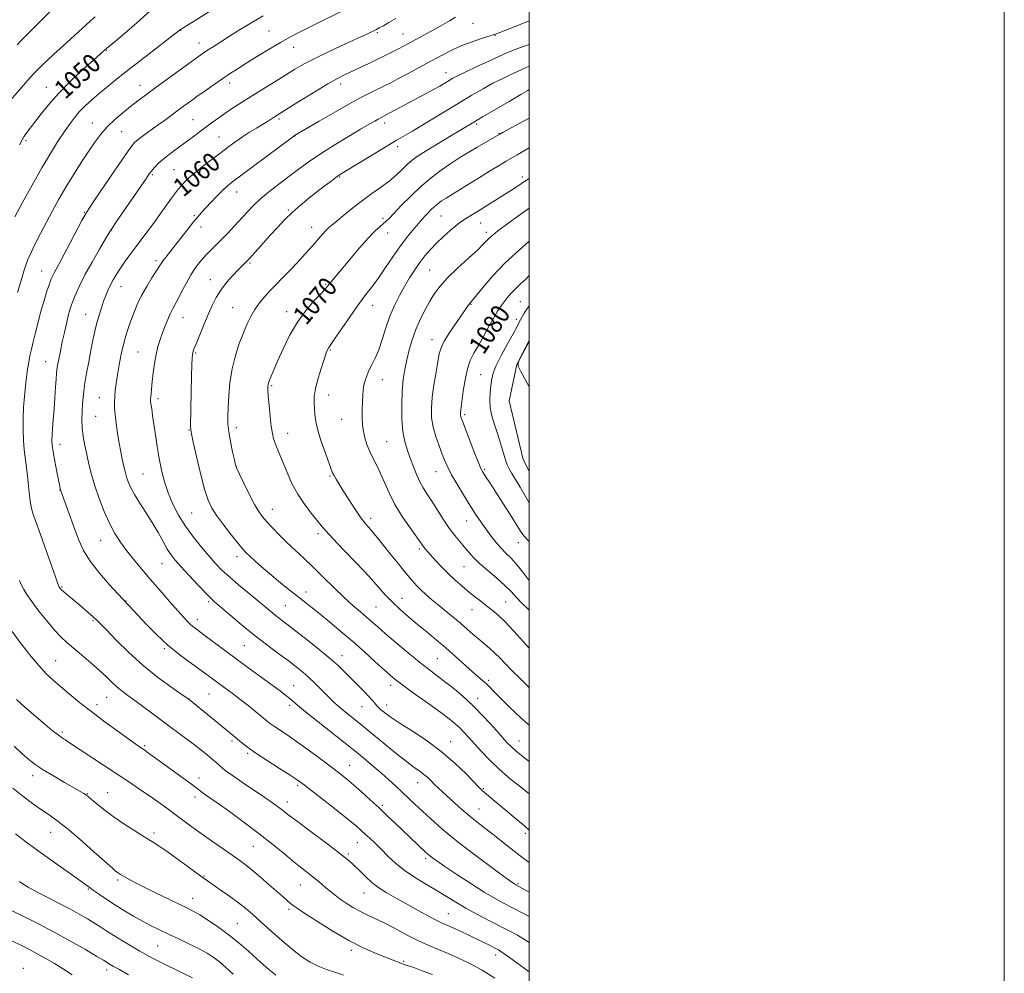
# Model space of a CAD drawing. Extents: x 2182300 to 2185200, y 312300 to 315200.
# Drawn here: x 2184785 to 2185200, y 312544 to 312946 of the extents above; entities that cross this region are included whole.
import ezdxf
from ezdxf.enums import TextEntityAlignment as Align

# ---------------------------------------------------------------- set-up
doc = ezdxf.new("R2010")
doc.units = 0
doc.header["$MEASUREMENT"] = 0
for name, color, linetype, lineweight in [('32000', 7, 'Continuous', 0), ('DTM HARD BREAKLINE', 7, 'Continuous', 0), ('DTM SPOT ELEVATION', 2, 'Continuous', 13), ('INDEX CONTOUR', 41, 'Continuous', 13), ('INDEX CONTOUR LABEL', 244, 'Continuous', 0), ('INTERMEDIATE CONTOUR', 44, 'Continuous', 0)]:
    doc.layers.add(name, color=color, linetype=linetype, lineweight=lineweight)
doc.styles.add('Style-ITALICS', font='ITALICS.shx')

msp = doc.modelspace()

# ---------------------------------------------------------------- linework, layer by layer
at = {"layer": '32000', "flags": 128}
for points in [[(2182300, 312300), (2185200, 312300), (2185200, 315200), (2182300, 315200), (2182300, 312300)], [(2182500, 312500), (2185000, 312500), (2185000, 315000), (2182500, 315000), (2182500, 312500)]]:
    msp.add_lwpolyline(points, dxfattribs=at)
at = {"layer": 'DTM HARD BREAKLINE'}
msp.add_polyline3d([(2185000, 312755.951, 1083.384), (2184997.46, 312760.89, 1083.4), (2184991.45, 312785.61, 1083.53), (2184994.8, 312800.97, 1084), (2185000, 312810.562, 1084.078)], dxfattribs=at)
at = {"layer": 'DTM SPOT ELEVATION'}
for p in [(2184976.34, 312944.59, 1061), (2184853.27, 312941.71, 1052.05), (2184890.37, 312941.42, 1055.05), (2184935.94, 312940.63, 1058.21), (2184946.8, 312940.16, 1059.15), (2184985.53, 312939.54, 1062.06), (2184860.87, 312936.29, 1053.33), (2184900.72, 312934.49, 1056.7), (2184821.99, 312933.3, 1050.1), (2184964.92, 312923.89, 1063.31), (2184836.05, 312918.51, 1053.3), (2184873.87, 312919.45, 1056.5), (2184920.59, 312919.06, 1060.49), (2184796.65, 312917.72, 1049.21), (2184816.03, 312902.69, 1053.24), (2184858.39, 312904.03, 1057.04), (2184894.66, 312904.32, 1060.29), (2184939.12, 312902.68, 1064.48), (2184977.82, 312902.25, 1068.25), (2184828.31, 312899.06, 1054.94), (2184901.27, 312897.14, 1062.04), (2184987.3, 312898.16, 1069.96), (2184788.14, 312895.35, 1050.25), (2184869.36, 312896.79, 1059.11), (2184944.51, 312892.74, 1066.44), (2184967.42, 312885.88, 1070.05), (2184841.24, 312880.89, 1058.19), (2184850.38, 312882.96, 1059.03), (2184920.19, 312879.91, 1066.14), (2184997.04, 312879.92, 1073.62), (2184876.8, 312873.52, 1062.72), (2184812.58, 312864.99, 1055.89), (2184898.58, 312866.02, 1065.81), (2184859, 312863.66, 1061.81), (2184938.33, 312862.52, 1069.63), (2184962.77, 312863.5, 1072.93), (2184979.45, 312860.46, 1074.81), (2184823.99, 312857.38, 1058.05), (2184861.81, 312858.89, 1062.55), (2184908.33, 312858.65, 1067.31), (2184940.34, 312856.34, 1070.67), (2184981.85, 312856.59, 1075.56), (2184842.84, 312844.72, 1061.64), (2184882.46, 312843.66, 1066.21), (2184794.67, 312840.28, 1055.17), (2184958.03, 312840.7, 1075.02), (2184865.72, 312836.64, 1065.33), (2184828.14, 312833.69, 1060.77), (2184914.32, 312834.67, 1069.86), (2184996.17, 312827.43, 1080.98), (2184875.16, 312824.91, 1067.1), (2184897.83, 312823.16, 1069.45), (2184934.04, 312825.86, 1072.71), (2184975.48, 312826.26, 1078.1), (2184813.23, 312822.03, 1059.2), (2184854.18, 312820.69, 1064.8), (2184994.59, 312819.92, 1081.55), (2184958.98, 312811.42, 1077.36), (2184835.23, 312806.18, 1063.05), (2184916.28, 312807.04, 1072.14), (2184796.36, 312802.09, 1057.17), (2184859.58, 312805.82, 1066.18), (2184938.12, 312794.54, 1074.72), (2184979.5, 312796.66, 1081.09), (2184891.54, 312792.07, 1070.2), (2184818.94, 312786.97, 1061.16), (2184843.7, 312786.46, 1064.42), (2184915.58, 312788.07, 1072.69), (2184817.39, 312779.12, 1060.98), (2184920.97, 312777.88, 1073.24), (2184972.85, 312779.76, 1080.3), (2184856.69, 312773.34, 1065.92), (2184876.6, 312774.3, 1068.48), (2184898.27, 312771.96, 1070.7), (2184802.46, 312767.24, 1058.59), (2184939.92, 312768.37, 1074.97), (2184876.66, 312757.91, 1068.03), (2184981.19, 312756.83, 1080.23), (2184837.38, 312754.75, 1063.02), (2184916.03, 312753.93, 1071.83), (2184960.65, 312755.8, 1077.19), (2184802.33, 312748.01, 1057.96), (2184891.75, 312739.98, 1068.71), (2184857.81, 312738.43, 1065.03), (2184933.2, 312736.07, 1072.45), (2184973.56, 312734.97, 1077.24), (2184911.03, 312729.66, 1069.6), (2184819.5, 312726.89, 1059.22), (2184953.76, 312723.21, 1073.72), (2184995.39, 312725.93, 1079.31), (2184876.91, 312719.95, 1065.49), (2184845.33, 312717.08, 1061.15), (2184972.44, 312715.72, 1075.08), (2184803.17, 312707.26, 1056.15), (2184905.95, 312705.06, 1066.62), (2184946.38, 312702.45, 1070.77), (2184830.21, 312701.29, 1058.06), (2184865.06, 312701.04, 1061.75), (2184897.25, 312699.39, 1064.97), (2184935.47, 312698.84, 1069.01), (2184990.02, 312700.91, 1074.93), (2184975.83, 312697.58, 1073.23), (2184816.28, 312692.95, 1055.79), (2184860.25, 312693.42, 1060.54), (2184879.99, 312682.52, 1061.04), (2184846.28, 312681.19, 1057.78), (2184921.16, 312678.31, 1064.65), (2184800.51, 312676.18, 1052.86), (2184961.29, 312677.01, 1068.99), (2184900.79, 312665.61, 1060.82), (2184941.61, 312665.76, 1065.5), (2184982.94, 312667.9, 1070.34), (2184865.15, 312662.17, 1057.05), (2184818, 312657.68, 1052.5), (2184822.03, 312660.67, 1053.12), (2184856.68, 312659.98, 1056.01), (2184899.07, 312657.35, 1059.61), (2184929.54, 312656.8, 1063.19), (2184939.88, 312657.56, 1064.6), (2184978.31, 312660.28, 1068.55), (2184803.42, 312646.07, 1050.28), (2184838.06, 312640.42, 1052.22), (2184874.78, 312642.32, 1055.69), (2184966.93, 312642.09, 1064.72), (2184995.63, 312642.35, 1068.79), (2184881.4, 312637.15, 1055.75), (2184924.34, 312632.14, 1058.81), (2184790.83, 312627.7, 1047.47), (2184860.93, 312626.78, 1052.54), (2184902.44, 312623.6, 1055.7), (2184953.04, 312624.73, 1061.28), (2184813.88, 312620.16, 1048.08), (2184822.46, 312620.56, 1048.81), (2184980.62, 312622.24, 1064.15), (2184859.29, 312618.75, 1051.51), (2184898.1, 312616.63, 1054.57), (2184938.14, 312615.18, 1058.28), (2184978.79, 312613.68, 1062.85), (2184798.41, 312603.84, 1045.2), (2184842.04, 312603.52, 1048.38), (2184998.36, 312603.42, 1063.65), (2184927.58, 312599.48, 1055.17), (2184883.83, 312598.01, 1051.11), (2184923.73, 312594.74, 1054.25), (2184956.41, 312592.86, 1057.68), (2184826.65, 312583.79, 1045.72), (2184863.07, 312585.47, 1048.13), (2184995.26, 312582.24, 1060.2), (2184814.31, 312579.94, 1043.87), (2184903.79, 312581.74, 1051.2), (2184930.46, 312578.25, 1053.18), (2184858.21, 312576.05, 1046.69), (2184898.87, 312571.37, 1049.68), (2184965.86, 312569.56, 1054.87), (2184877.09, 312565.39, 1046.96), (2184843.54, 312556.03, 1043.04), (2184925.1, 312554.21, 1049.64), (2184947.15, 312549.52, 1050.19), (2184985.89, 312552.18, 1053.47), (2184786.91, 312546.59, 1036.55), (2184822.1, 312545.89, 1039.52)]:
    msp.add_point(p, dxfattribs=at)
at = {"layer": 'INDEX CONTOUR', "flags": 128}
for points, elevation in [([(2184843.006, 312952.32), (2184834.779, 312944.778), (2184830.587, 312941.14), (2184826.677, 312937.897), (2184823.507, 312935.309), (2184821.289, 312933.457), (2184819.27, 312931.683), (2184816.456, 312929.15), (2184812.167, 312925.264), (2184806.997, 312920.412), (2184801.854, 312915.229), (2184797.487, 312910.287), (2184793.999, 312905.913), (2184788.077, 312898.065), (2184787.158, 312896.781), (2184786.404, 312895.536), (2184785.285, 312893.381)], 1050), ([(2184968.943, 312947.221), (2184966.375, 312945.746), (2184963.438, 312944.04), (2184960.287, 312942.229), (2184957.088, 312940.436), (2184954.033, 312938.757), (2184949.081, 312936.074), (2184947.06, 312934.9981), (2184944.942, 312933.894), (2184942.452, 312932.624), (2184939.525, 312931.163), (2184936.143, 312929.51), (2184932.363, 312927.699), (2184928.533, 312925.889), (2184922.178, 312922.9141), (2184919.181, 312921.381), (2184915.187, 312919.112), (2184909.686, 312915.794), (2184903.695, 312912.094), (2184892.645, 312905.19), (2184889.734, 312903.335), (2184887.648, 312902.042), (2184885.087, 312900.483), (2184882.229, 312898.725), (2184879.308, 312896.851), (2184876.472, 312894.906), (2184873.5261, 312892.766), (2184870.192, 312890.265), (2184866.336, 312887.334), (2184862.401, 312884.286), (2184858.98, 312881.532), (2184856.507, 312879.375), (2184854.7949, 312877.697), (2184853.499, 312876.276), (2184852.302, 312874.876), (2184850.981, 312873.214), (2184849.336, 312870.994), (2184847.23, 312868.025), (2184844.778, 312864.543), (2184842.156, 312860.888), (2184839.514, 312857.334), (2184834.338, 312850.508), (2184831.864, 312847.162), (2184829.5801, 312843.978), (2184827.605, 312841.114), (2184826.0169, 312838.671), (2184824.739, 312836.515), (2184823.657, 312834.459), (2184822.6679, 312832.331), (2184821.72, 312830.046), (2184820.775, 312827.536), (2184819.808, 312824.753), (2184818.847, 312821.711), (2184817.932, 312818.44), (2184817.087, 312814.943), (2184816.266, 312811.117), (2184815.403, 312806.83), (2184814.469, 312802.067), (2184813.569, 312797.279), (2184812.84, 312793.035), (2184812.38, 312789.721), (2184812.114, 312786.983), (2184811.928, 312784.288), (2184811.746, 312781.214), (2184811.653, 312777.804), (2184811.771, 312774.215), (2184812.1901, 312770.568), (2184812.853, 312766.848), (2184813.671, 312763.006), (2184814.589, 312758.974), (2184815.691, 312754.621), (2184817.098, 312749.797), (2184818.886, 312744.464), (2184820.9601, 312739.03), (2184823.18, 312734.0149), (2184825.448, 312729.7851), (2184827.831, 312726.105), (2184830.438, 312722.586), (2184833.368, 312718.891), (2184836.676, 312714.883), (2184840.41, 312710.479), (2184844.5179, 312705.706), (2184848.5629, 312701.054), (2184852.009, 312697.1281), (2184854.473, 312694.366), (2184856.169, 312692.552), (2184857.4639, 312691.305), (2184858.737, 312690.24), (2184860.416, 312688.968), (2184862.945, 312687.097), (2184876.56, 312676.944), (2184882.093, 312672.856), (2184895.175, 312663.257), (2184897.4829, 312661.54), (2184899.126, 312660.259), (2184902.466, 312657.43), (2184905.8219, 312654.669), (2184911.061, 312650.468), (2184925.335, 312639.1409), (2184927.244, 312637.6), (2184931.502, 312634.077), (2184934.573, 312631.5), (2184937.814, 312628.717), (2184940.895, 312625.979), (2184943.784, 312623.331), (2184946.523, 312620.765), (2184951.944, 312615.627), (2184955.015, 312612.742), (2184958.623, 312609.423), (2184963.077, 312605.519), (2184968.704, 312600.882), (2184975.548, 312595.548), (2184982.513, 312590.286), (2184988.219, 312586.05), (2184991.673, 312583.52), (2184993.42, 312582.294), (2184994.392, 312581.697), (2184997.168, 312580.189), (2185000, 312578.635)], 1060), ([(2185000, 312904.71), (2184995.942, 312902.566), (2184988.675, 312898.651), (2184987.26, 312897.866), (2184978.061, 312892.457), (2184974.55, 312890.3721), (2184970.815, 312888.083), (2184966.9, 312885.551), (2184962.845, 312882.728), (2184958.667, 312879.54), (2184954.38, 312875.901), (2184950.068, 312871.846), (2184946.115, 312867.871), (2184942.975, 312864.59), (2184940.941, 312862.434), (2184939.639, 312861.104), (2184938.535, 312860.1189), (2184937.136, 312858.996), (2184935.138, 312857.2331), (2184932.282, 312854.323), (2184928.486, 312850.026), (2184924.375, 312845.154), (2184915.7349, 312834.723), (2184915.064, 312833.887), (2184914.148, 312832.828), (2184912.442, 312830.999), (2184909.596, 312827.979), (2184906.028, 312823.845), (2184902.344, 312818.798), (2184899.062, 312813.129), (2184896.319, 312807.481), (2184894.159, 312802.583), (2184890.85, 312794.978), (2184890.417, 312793.936), (2184890.16, 312793.197), (2184890.014, 312792.535), (2184889.931, 312791.682), (2184889.942, 312790.194), (2184890.1, 312787.578), (2184890.433, 312783.5961), (2184890.88, 312779.013), (2184891.359, 312774.8449), (2184891.817, 312771.841), (2184892.321, 312769.675), (2184892.9721, 312767.752), (2184893.852, 312765.554), (2184894.987, 312762.848), (2184896.383, 312759.478), (2184898.0611, 312755.378), (2184900.08, 312750.849), (2184902.51, 312746.286), (2184905.333, 312742.047), (2184908.183, 312738.354), (2184910.606, 312735.393), (2184912.388, 312733.163), (2184914.266, 312730.895), (2184917.218, 312727.634), (2184921.859, 312722.767), (2184927.3531, 312717.0559), (2184932.503, 312711.608), (2184936.422, 312707.264), (2184939.477, 312703.805), (2184942.346, 312700.747), (2184945.571, 312697.691), (2184949.151, 312694.5769), (2184952.947, 312691.427), (2184956.844, 312688.248), (2184960.823, 312684.98), (2184964.889, 312681.547), (2184968.988, 312677.946), (2184976.127, 312671.523), (2184980.441, 312667.729), (2184981.909, 312666.383), (2184983.309, 312664.979), (2184985.075, 312663.137), (2184987.673, 312660.469), (2184991.478, 312656.701), (2184996.486, 312652.038), (2185000, 312649.029)], 1070), ([(2185000, 312838.382), (2184998.623, 312837.012), (2184996.115, 312834.687), (2184994.023, 312832.718), (2184992.236, 312830.826), (2184990.695, 312828.992), (2184989.351, 312827.266), (2184988.123, 312825.612), (2184986.815, 312823.652), (2184985.197, 312820.926), (2184983.13, 312817.171), (2184980.831, 312812.925), (2184978.608, 312808.924), (2184976.709, 312805.657), (2184975.157, 312802.619), (2184973.914, 312799.056), (2184972.945, 312794.507), (2184972.219, 312789.682), (2184971.367, 312782.953), (2184971.06, 312780.721), (2184971.014, 312780.124), (2184971.028, 312779.592), (2184971.107, 312779.08), (2184971.3, 312778.433), (2184971.812, 312777.0641), (2184976.681, 312764.476), (2184978.47, 312759.934), (2184979.632, 312757.133), (2184980.394, 312755.582), (2184981.131, 312754.408), (2184982.184, 312752.84), (2184983.741, 312750.497), (2184985.9561, 312747.097), (2184988.849, 312742.574), (2184991.916, 312737.722), (2184996.263, 312730.752), (2184997.723, 312728.734), (2184999.715, 312726.585), (2185000, 312726.313)], 1080), ([(2184784.024, 312659.788), (2184787.362, 312656.834), (2184791.394, 312653.334), (2184795.219, 312650.051), (2184798.132, 312647.586), (2184800.208, 312645.882), (2184801.7149, 312644.718), (2184802.892, 312643.892), (2184803.858, 312643.274), (2184804.703, 312642.757), (2184805.617, 312642.172), (2184826.504, 312628.377), (2184831.63, 312624.956), (2184836.065, 312621.957), (2184840.053, 312619.207), (2184843.802, 312616.562), (2184847.392, 312613.9769), (2184850.869, 312611.43), (2184857.89, 312606.241), (2184861.83, 312603.378), (2184866.214, 312600.259), (2184870.636, 312597.155), (2184877.667, 312592.259), (2184880.367, 312590.286), (2184883.285, 312587.968), (2184886.836, 312584.961), (2184890.61, 312581.671), (2184896.508, 312576.489), (2184899.481, 312573.924), (2184900.533, 312573.06), (2184902.213, 312571.85), (2184905.431, 312569.701), (2184910.747, 312566.264), (2184917.3251, 312562.17), (2184923.979, 312558.293), (2184929.734, 312555.321), (2184934.468, 312553.19), (2184938.27, 312551.651), (2184945.9, 312548.679), (2184946.505, 312548.463), (2184947.708, 312548.095), (2184949, 312547.675), (2184951.337, 312546.866), (2184954.947, 312545.569), (2184959.195, 312544.001)], 1050), ([(2184778.354, 312572.656), (2184786.829, 312568.546), (2184793.066, 312565.443), (2184799.947, 312561.856), (2184806.874, 312558.0269), (2184813.108, 312554.435), (2184817.873, 312551.62), (2184820.655, 312549.9531), (2184823.464, 312548.224), (2184824.8739, 312547.413), (2184827.385, 312546.015), (2184831.249, 312543.9)], 1040)]:
    msp.add_lwpolyline(points, dxfattribs=dict(at, elevation=elevation))
at = {"layer": 'INTERMEDIATE CONTOUR', "flags": 128}
for points, elevation in [([(2184875.058, 312955.789), (2184853.425, 312942.237), (2184853.109, 312942.022), (2184852.568, 312941.582), (2184838.083, 312930.431), (2184832.034, 312925.724), (2184826.878, 312921.643), (2184822.611, 312918.182), (2184818.99, 312915.158), (2184815.808, 312912.401), (2184812.996, 312909.806), (2184810.519, 312907.28), (2184808.314, 312904.711), (2184806.193, 312901.902), (2184803.941, 312898.638), (2184801.359, 312894.694), (2184798.326, 312889.812), (2184794.74, 312883.727), (2184790.636, 312876.453), (2184786.601, 312869.124), (2184783.357, 312863.156)], 1052), ([(2184799.869, 312951.1969), (2184794.167, 312945.498), (2184789.4781, 312940.778), (2184786.394, 312937.7), (2184784.31, 312935.573)], 1046), ([(2184817.15, 312947.362), (2184815.064, 312945.484), (2184805.34, 312936.62), (2184799.695, 312931.438), (2184794.667, 312926.729), (2184791.228, 312923.335), (2184788.822, 312920.729), (2184778.102, 312908.2)], 1048), ([(2184887.961, 312947.729), (2184882.423, 312944.535), (2184877.551, 312941.562), (2184873.336, 312938.904), (2184866.842, 312934.769), (2184864.5421, 312933.279), (2184862.722, 312932.061), (2184860.682, 312930.628), (2184857.59, 312928.398), (2184847.4841, 312921.0589), (2184842.349, 312917.312), (2184838.341, 312914.362), (2184835.1349, 312911.953), (2184832.123, 312909.617), (2184828.849, 312906.986), (2184825.473, 312904.09), (2184822.311, 312901.059), (2184819.569, 312897.955), (2184817.024, 312894.569), (2184814.3451, 312890.624), (2184811.302, 312885.95), (2184808.056, 312880.8071), (2184804.868, 312875.564), (2184801.941, 312870.511), (2184799.245, 312865.637), (2184796.689, 312860.854), (2184794.232, 312856.143), (2184792.009, 312851.76), (2184790.201, 312848.031), (2184788.919, 312845.141), (2184787.992, 312842.715), (2184787.177, 312840.237), (2184786.287, 312837.339), (2184784.466, 312831.31)], 1054), ([(2184922.965, 312950.7149), (2184907.781, 312943.17), (2184903.531, 312941.037), (2184899.516, 312938.938), (2184895.266, 312936.568), (2184890.48, 312933.7399), (2184885.556, 312930.733), (2184881.065, 312927.94), (2184877.395, 312925.631), (2184874.209, 312923.577), (2184870.987, 312921.421), (2184867.364, 312918.917), (2184863.587, 312916.257), (2184860.056, 312913.743), (2184857.06, 312911.59), (2184854.428, 312909.681), (2184846.339, 312903.713), (2184843.363, 312901.536), (2184837.573, 312897.357), (2184835.357, 312895.709), (2184833.817, 312894.388), (2184832.234, 312892.483), (2184829.682, 312888.862), (2184825.6019, 312882.902), (2184816.9151, 312870.123), (2184814.509, 312866.551), (2184813.077, 312864.246), (2184811.619, 312861.561), (2184806.733, 312852.226), (2184804.212, 312847.456), (2184802.295, 312843.925), (2184800.0229, 312839.824), (2184799.348, 312838.468), (2184798.732, 312836.972), (2184797.971, 312834.848), (2184796.922, 312831.74), (2184795.675, 312827.825), (2184794.381, 312823.408), (2184793.169, 312818.806), (2184792.085, 312814.371), (2184791.155, 312810.463), (2184790.392, 312807.311), (2184789.764, 312804.618), (2184789.225, 312801.957), (2184788.737, 312798.968), (2184788.28, 312795.563), (2184787.8399, 312791.723), (2184787.417, 312787.456), (2184787.069, 312782.885), (2184786.868, 312778.162), (2184786.869, 312773.454), (2184787.045, 312768.996), (2184787.351, 312765.036), (2184787.744, 312761.6981), (2184788.176, 312758.596), (2184788.602, 312755.216), (2184788.992, 312751.232), (2184789.382, 312747.064), (2184789.825, 312743.316), (2184790.401, 312740.318), (2184791.301, 312737.296), (2184792.743, 312733.2), (2184800.483, 312711.516), (2184801.92, 312707.465), (2184802.054, 312707.185), (2184802.1459, 312707.032), (2184802.289, 312706.825), (2184802.529, 312706.523), (2184802.994, 312706.038), (2184803.834, 312705.27), (2184805.1629, 312704.139), (2184809.191, 312700.792), (2184811.733, 312698.657), (2184814.2621, 312696.503), (2184816.392, 312694.649), (2184817.9431, 312693.225), (2184819.5519, 312691.607), (2184822.062, 312688.985), (2184826.09, 312684.814), (2184831.354, 312679.616), (2184837.346, 312674.183), (2184843.509, 312669.224), (2184849.096, 312665.127), (2184853.315, 312662.202), (2184856.774, 312659.816), (2184875.345, 312644.593), (2184878.819, 312641.696), (2184881.288, 312639.775), (2184884.843, 312637.255), (2184889.665, 312634.077), (2184894.868, 312630.753), (2184899.304, 312627.94), (2184902.242, 312626.023), (2184904.639, 312624.3), (2184907.872, 312621.8019), (2184912.85, 312617.903), (2184918.61, 312613.365), (2184923.719, 312609.3001), (2184927.121, 312606.525), (2184929.253, 312604.689), (2184930.925, 312603.15), (2184932.81, 312601.368), (2184935.037, 312599.225), (2184937.596, 312596.707), (2184940.495, 312593.831), (2184943.82, 312590.749), (2184947.6771, 312587.641), (2184952.085, 312584.661), (2184956.721, 312581.852), (2184961.176, 312579.2291), (2184965.187, 312576.778), (2184969.076, 312574.383), (2184973.3071, 312571.901), (2184978.172, 312569.25), (2184983.25, 312566.609), (2184991.8241, 312562.243), (2184995.064, 312560.508), (2184998.0079, 312558.767), (2185000, 312557.448)], 1056), ([(2184943.802, 312946.622), (2184940.913, 312944.97), (2184938.538, 312943.632), (2184936.843, 312942.7), (2184935.62, 312942.055), (2184934.575, 312941.526), (2184933.342, 312940.92), (2184931.296, 312939.952), (2184927.743, 312938.319), (2184922.319, 312935.849), (2184915.9651, 312932.914), (2184909.952, 312930.022), (2184905.202, 312927.537), (2184901.252, 312925.252), (2184897.289, 312922.82), (2184887.805, 312916.953), (2184883.033, 312913.973), (2184878.787, 312911.276), (2184875.069, 312908.854), (2184871.781, 312906.64), (2184868.8199, 312904.566), (2184866.039, 312902.546), (2184863.286, 312900.497), (2184857.466, 312896.126), (2184854.401, 312893.858), (2184851.287, 312891.591), (2184848.317, 312889.386), (2184845.716, 312887.313), (2184843.658, 312885.432), (2184842.0979, 312883.783), (2184840.938, 312882.3999), (2184839.998, 312881.172), (2184838.758, 312879.4149), (2184826.209, 312861.1469), (2184824.308, 312858.341), (2184823.079, 312856.403), (2184821.539, 312853.806), (2184818.99, 312849.467), (2184815.874, 312844.065), (2184812.92, 312838.724), (2184810.701, 312834.343), (2184809.159, 312830.923), (2184808.084, 312828.244), (2184807.275, 312826.045), (2184806.59, 312823.9121), (2184805.896, 312821.388), (2184805.098, 312818.149), (2184804.231, 312814.389), (2184803.365, 312810.429), (2184802.569, 312806.59), (2184801.898, 312803.184), (2184801.405, 312800.518), (2184801.116, 312798.708), (2184800.948, 312797.097), (2184800.791, 312794.835), (2184800.558, 312791.318), (2184800.255, 312786.925), (2184799.913, 312782.282), (2184799.258, 312774.178), (2184799.041, 312771.186), (2184798.966, 312768.992), (2184799.102, 312766.927), (2184799.521, 312764.148), (2184800.244, 312760.139), (2184801.089, 312755.689), (2184802.276, 312749.639), (2184802.498, 312748.574), (2184802.607, 312748.137), (2184802.732, 312747.744), (2184808.601, 312731.396), (2184810.269, 312726.919), (2184812.244, 312722.615), (2184815.056, 312718.054), (2184818.969, 312713.018), (2184823.203, 312708.159), (2184826.716, 312704.345), (2184831.338, 312699.459), (2184835.308, 312695.194), (2184838.74, 312691.534), (2184843.007, 312687.202), (2184847.841, 312682.72), (2184852.929, 312678.548), (2184857.788, 312674.913), (2184864.894, 312669.824), (2184867.196, 312668.137), (2184871.922, 312664.641), (2184874.859, 312662.4471), (2184878.121, 312659.953), (2184881.583, 312657.229), (2184884.89, 312654.573), (2184889.568, 312650.75), (2184891.081, 312649.559), (2184892.725, 312648.388), (2184898.042, 312644.8591), (2184902.028, 312642.109), (2184906.91, 312638.5949), (2184912.0539, 312634.798), (2184916.677, 312631.331), (2184920.233, 312628.617), (2184923.128, 312626.306), (2184926.0119, 312623.862), (2184929.369, 312620.884), (2184933.051, 312617.535), (2184936.747, 312614.117), (2184940.217, 312610.869), (2184943.489, 312607.774), (2184956.2999, 312595.5429), (2184957.278, 312594.656), (2184958.106, 312593.9661), (2184959.182, 312593.142), (2184961.0731, 312591.798), (2184964.382, 312589.533), (2184969.426, 312586.151), (2184975.349, 312582.258), (2184981.007, 312578.658), (2184985.56, 312575.945), (2184989.401, 312573.85), (2184993.23, 312571.888), (2184997.515, 312569.711), (2185000, 312568.435)], 1058), ([(2185000, 312945.746), (2184994.69, 312943.595), (2184989.636, 312941.5649), (2184986.635, 312940.391), (2184984.819, 312939.752), (2184982.89, 312939.16), (2184979.853, 312938.215), (2184975.926, 312936.884), (2184971.635, 312935.226), (2184967.379, 312933.29), (2184963.069, 312931.091), (2184958.491, 312928.634), (2184948.751, 312923.389), (2184944.642, 312921.197), (2184941.6271, 312919.614), (2184939.277, 312918.421), (2184934.078, 312915.898), (2184930.22, 312913.9459), (2184925.007, 312911.14), (2184918.378, 312907.39), (2184911.527, 312903.422), (2184901.1799, 312897.343), (2184900.886, 312897.143), (2184899.685, 312896.264), (2184878.957, 312880.857), (2184875.139, 312877.985), (2184872.744, 312876.057), (2184870.769, 312874.221), (2184868.446, 312871.849), (2184865.9529, 312869.205), (2184863.705, 312866.779), (2184861.9721, 312864.884), (2184860.441, 312863.133), (2184858.6579, 312860.964), (2184856.306, 312857.998), (2184851.029, 312851.278), (2184847.0691, 312846.318), (2184845.794, 312844.672), (2184844.929, 312843.438), (2184842.948, 312840.264), (2184841.124, 312837.395), (2184838.919, 312833.814), (2184836.7411, 312829.953), (2184834.916, 312826.182), (2184833.432, 312822.607), (2184832.196, 312819.27), (2184831.12, 312816.151), (2184830.135, 312812.972), (2184829.177, 312809.395), (2184828.211, 312805.215), (2184827.303, 312800.777), (2184826.545, 312796.562), (2184826.006, 312792.95), (2184825.656, 312789.922), (2184825.442, 312787.3601), (2184825.327, 312785.091), (2184825.3531, 312782.728), (2184825.578, 312779.827), (2184826.036, 312776.105), (2184826.656, 312771.917), (2184827.345, 312767.777), (2184828.019, 312764.113), (2184828.638, 312761.011), (2184829.176, 312758.472), (2184829.624, 312756.453), (2184830.047, 312754.741), (2184830.53, 312753.077), (2184831.176, 312751.216), (2184832.172, 312748.957), (2184833.726, 312746.114), (2184835.948, 312742.576), (2184838.576, 312738.547), (2184841.2519, 312734.307), (2184843.677, 312730.1359), (2184845.788, 312726.3211), (2184847.581, 312723.146), (2184849.139, 312720.728), (2184850.8839, 312718.511), (2184853.329, 312715.772), (2184856.754, 312712.061), (2184860.517, 312708.036), (2184863.7469, 312704.628), (2184865.89, 312702.449), (2184867.65, 312700.826), (2184870.049, 312698.765), (2184873.839, 312695.536), (2184878.697, 312691.459), (2184884.028, 312687.115), (2184889.295, 312683.008), (2184894.175, 312679.324), (2184898.401, 312676.171), (2184901.806, 312673.585), (2184904.625, 312671.327), (2184907.192, 312669.088), (2184909.76, 312666.653), (2184912.245, 312664.1739), (2184914.482, 312661.9), (2184916.383, 312659.994), (2184918.1709, 312658.291), (2184920.146, 312656.543), (2184922.51, 312654.576), (2184929.601, 312648.863), (2184939.21, 312640.936), (2184943.933, 312637.0851), (2184948.266, 312633.651), (2184951.527, 312631.2169), (2184953.869, 312629.554), (2184955.656, 312628.235), (2184957.204, 312626.905), (2184958.654, 312625.511), (2184960.105, 312624.075), (2184961.666, 312622.585), (2184963.49, 312620.897), (2184968.527, 312616.299), (2184971.659, 312613.497), (2184974.894, 312610.714), (2184978.058, 312608.149), (2184984.713, 312602.988), (2184992.416, 312596.918), (2184996.144, 312594.016), (2185000, 312591.106)], 1062), ([(2185000, 312935.726), (2184996.288, 312934.413), (2184992.939, 312933.187), (2184990.509, 312932.191), (2184987.517, 312930.841), (2184982.95, 312928.746), (2184977.656, 312926.298), (2184972.948, 312924.087), (2184969.799, 312922.544), (2184967.808, 312921.482), (2184966.234, 312920.557), (2184964.45, 312919.483), (2184962.285, 312918.204), (2184959.685, 312916.724), (2184956.636, 312915.056), (2184939.192, 312905.749), (2184938.143, 312905.238), (2184937.387, 312904.854), (2184936.352, 312904.296), (2184934.893, 312903.466), (2184932.596, 312902.122), (2184928.984, 312899.986), (2184923.8249, 312896.915), (2184917.8739, 312893.307), (2184912.134, 312889.694), (2184907.35, 312886.474), (2184903.242, 312883.509), (2184899.27, 312880.527), (2184895.054, 312877.333), (2184890.834, 312874.047), (2184887.006, 312870.864), (2184883.846, 312867.92), (2184881.139, 312865.108), (2184875.835, 312859.264), (2184873.076, 312856.287), (2184870.448, 312853.546), (2184868.078, 312851.19), (2184865.9019, 312849.061), (2184863.81, 312846.925), (2184861.714, 312844.569), (2184859.608, 312841.8669), (2184857.509, 312838.711), (2184855.453, 312835.101), (2184853.556, 312831.46), (2184851.953, 312828.32), (2184850.727, 312826.029), (2184849.742, 312824.214), (2184848.8119, 312822.319), (2184847.791, 312819.925), (2184846.704, 312817.153), (2184845.617, 312814.261), (2184844.59, 312811.421), (2184843.658, 312808.465), (2184842.85, 312805.141), (2184842.189, 312801.32), (2184841.663, 312797.367), (2184841.257, 312793.77), (2184840.742, 312788.814), (2184840.605, 312787.362), (2184840.539, 312786.406), (2184840.565, 312785.5369), (2184840.711, 312784.288), (2184840.997, 312782.268), (2184841.412, 312779.412), (2184841.935, 312775.731), (2184842.551, 312771.292), (2184843.276, 312766.375), (2184844.128, 312761.311), (2184845.139, 312756.37), (2184846.388, 312751.56), (2184847.961, 312746.828), (2184849.937, 312742.128), (2184852.353, 312737.452), (2184855.233, 312732.801), (2184858.538, 312728.219), (2184861.969, 312723.923), (2184865.16, 312720.173), (2184867.896, 312717.103), (2184870.571, 312714.349), (2184873.73, 312711.42), (2184877.706, 312707.993), (2184881.9989, 312704.415), (2184891.099, 312696.874), (2184892.932, 312695.381), (2184894.758, 312693.956), (2184900.4999, 312689.56), (2184905.26, 312685.857), (2184910.637, 312681.587), (2184915.63, 312677.474), (2184919.495, 312674.064), (2184922.502, 312671.188), (2184930.468, 312663.165), (2184932.577, 312660.9561), (2184933.994, 312659.343), (2184934.92, 312658.195), (2184935.6601, 312657.302), (2184936.4711, 312656.4801), (2184937.406, 312655.65), (2184938.469, 312654.761), (2184939.768, 312653.716), (2184941.814, 312652.233), (2184945.221, 312649.982), (2184950.35, 312646.731), (2184956.551, 312642.642), (2184962.921, 312637.971), (2184968.662, 312633.043), (2184973.398, 312628.453), (2184978.928, 312622.715), (2184980.125, 312621.542), (2184981.126, 312620.662), (2184994.8251, 312609.132), (2184998.064, 312606.425), (2185000, 312604.832)], 1064), ([(2185000, 312926.523), (2184998.724, 312926.011), (2184996.912, 312925.227), (2184994.719, 312924.2391), (2184991.893, 312922.939), (2184988.502, 312921.312), (2184984.691, 312919.365), (2184980.524, 312917.075), (2184975.752, 312914.307), (2184970.043, 312910.8969), (2184956.509, 312902.704), (2184950.794, 312899.259), (2184946.923, 312896.969), (2184943.925, 312895.224), (2184940.394, 312893.139), (2184935.387, 312890.121), (2184921.952, 312881.938), (2184920.1, 312880.761), (2184918.497, 312879.64), (2184916.377, 312878.069), (2184913.691, 312876.025), (2184910.575, 312873.609), (2184907.168, 312870.915), (2184903.6481, 312868.0109), (2184900.201, 312864.96), (2184896.966, 312861.818), (2184893.906, 312858.611), (2184890.938, 312855.357), (2184888.042, 312852.1281), (2184882.219, 312845.584), (2184881.509, 312844.8171), (2184880.948, 312844.263), (2184880.202, 312843.5589), (2184879.076, 312842.467), (2184877.4051, 312840.779), (2184875.125, 312838.369), (2184872.559, 312835.44), (2184870.127, 312832.279), (2184868.139, 312829.085), (2184866.443, 312825.71), (2184864.779, 312821.921), (2184862.974, 312817.642), (2184861.221, 312813.42), (2184859.8011, 312809.962), (2184858.921, 312807.772), (2184858.469, 312806.558), (2184858.258, 312805.827), (2184858.127, 312805.056), (2184858.0261, 312803.593), (2184857.93, 312800.7559), (2184857.823, 312796.156), (2184857.379, 312774.9279), (2184857.416, 312773.457), (2184857.717, 312771.664), (2184858.501, 312768.186), (2184859.89, 312762.1959), (2184861.613, 312754.995), (2184863.304, 312748.418), (2184864.737, 312743.798), (2184866.26, 312740.453), (2184868.365, 312737.201), (2184871.335, 312733.199), (2184874.627, 312728.979), (2184877.49, 312725.414), (2184879.407, 312723.109), (2184880.796, 312721.601), (2184882.309, 312720.162), (2184884.4699, 312718.204), (2184887.289, 312715.717), (2184890.648, 312712.834), (2184894.397, 312709.704), (2184898.255, 312706.5459), (2184901.913, 312703.598), (2184911.87, 312695.694), (2184916.026, 312692.3549), (2184920.696, 312688.514), (2184925.639, 312684.2971), (2184930.583, 312679.894), (2184935.124, 312675.738), (2184938.8269, 312672.321), (2184941.507, 312669.914), (2184943.973, 312667.895), (2184947.282, 312665.42), (2184952.117, 312661.92), (2184957.652, 312657.938), (2184962.687, 312654.295), (2184966.313, 312651.6), (2184968.794, 312649.617), (2184970.688, 312647.901), (2184972.494, 312646.054), (2184974.481, 312643.869), (2184976.86, 312641.186), (2184979.806, 312637.908), (2184983.345, 312634.192), (2184987.472, 312630.2559), (2184992.093, 312626.317), (2184996.791, 312622.585), (2185000, 312620.0939)], 1066), ([(2185000, 312916.696), (2184999.313, 312916.31), (2184996.433, 312914.643), (2184991.49, 312911.752), (2184980.333, 312905.19), (2184976.697, 312903.035), (2184966.298, 312896.828), (2184961.245, 312893.792), (2184956.626, 312890.958), (2184953.218, 312888.749), (2184950.724, 312886.928), (2184948.582, 312885.097), (2184946.309, 312882.949), (2184943.738, 312880.543), (2184940.785, 312878.033), (2184937.397, 312875.521), (2184933.66, 312872.911), (2184929.695, 312870.055), (2184925.671, 312866.911), (2184921.955, 312863.8481), (2184918.962, 312861.337), (2184916.96, 312859.687), (2184915.621, 312858.558), (2184914.47, 312857.444), (2184913.081, 312855.912), (2184911.244, 312853.798), (2184908.799, 312851.012), (2184905.683, 312847.554), (2184902.231, 312843.8079), (2184898.873, 312840.25), (2184895.9409, 312837.234), (2184893.36, 312834.619), (2184890.955, 312832.138), (2184888.602, 312829.573), (2184886.369, 312826.893), (2184884.373, 312824.112), (2184882.678, 312821.204), (2184881.148, 312817.984), (2184879.592, 312814.223), (2184877.894, 312809.7561), (2184876.233, 312804.668), (2184874.86, 312799.106), (2184873.961, 312793.285), (2184873.452, 312787.689), (2184873.185, 312782.871), (2184873.051, 312779.159), (2184873.115, 312775.991), (2184873.482, 312772.581), (2184874.198, 312768.43), (2184875.061, 312764.172), (2184875.807, 312760.725), (2184876.293, 312758.652), (2184876.845, 312757.079), (2184877.911, 312754.779), (2184879.774, 312750.92), (2184882.076, 312746.271), (2184884.293, 312742), (2184886.061, 312738.961), (2184887.648, 312736.747), (2184889.477, 312734.636), (2184891.872, 312732.062), (2184894.758, 312729.086), (2184897.9621, 312725.923), (2184901.355, 312722.716), (2184904.996, 312719.322), (2184908.992, 312715.526), (2184913.37, 312711.23), (2184917.85, 312706.804), (2184922.073, 312702.735), (2184925.75, 312699.399), (2184928.866, 312696.722), (2184931.475, 312694.521), (2184933.73, 312692.56), (2184936.179, 312690.395), (2184939.468, 312687.5309), (2184943.9829, 312683.689), (2184949.061, 312679.443), (2184953.777, 312675.585), (2184957.477, 312672.668), (2184963.796, 312667.857), (2184967.641, 312664.827), (2184971.993, 312661.174), (2184976.56, 312656.981), (2184981.039, 312652.416), (2184985.082, 312647.989), (2184990.606, 312641.734), (2184992.435, 312639.856), (2184994.523, 312638.02), (2184997.429, 312635.708), (2185000, 312633.76)], 1068), ([(2185000, 312892.154), (2184994.903, 312889.218), (2184990.3169, 312886.556), (2184986.618, 312884.371), (2184983.246, 312882.326), (2184979.764, 312880.165), (2184972.877, 312875.869), (2184967.179, 312872.406), (2184964.931, 312871.011), (2184963.093, 312869.79), (2184961.543, 312868.642), (2184960.1281, 312867.452), (2184958.734, 312866.142), (2184957.4, 312864.792), (2184956.204, 312863.523), (2184955.163, 312862.383), (2184954.064, 312861.142), (2184952.632, 312859.499), (2184950.663, 312857.205), (2184948.227, 312854.217), (2184945.461, 312850.542), (2184942.506, 312846.268), (2184939.513, 312841.79), (2184936.634, 312837.581), (2184933.947, 312833.926), (2184931.221, 312830.362), (2184928.15, 312826.237), (2184924.59, 312821.191), (2184921.045, 312816.02), (2184918.181, 312811.813), (2184916.4791, 312809.356), (2184915.675, 312808.226), (2184915.322, 312807.702), (2184915.016, 312807.095), (2184914.535, 312805.859), (2184913.703, 312803.483), (2184912.44, 312799.694), (2184911.056, 312795.179), (2184909.958, 312790.86), (2184909.444, 312787.44), (2184909.379, 312784.738), (2184909.52, 312782.351), (2184909.704, 312779.881), (2184910.1, 312776.956), (2184910.9591, 312773.21), (2184912.414, 312768.504), (2184914.121, 312763.603), (2184916.577, 312756.887), (2184917.188, 312755.336), (2184917.776, 312754.116), (2184918.63, 312752.591), (2184919.89, 312750.494), (2184921.662, 312747.65), (2184923.967, 312744.0269), (2184926.492, 312740.165), (2184928.839, 312736.744), (2184930.707, 312734.27), (2184932.171, 312732.535), (2184933.403, 312731.154), (2184934.605, 312729.735), (2184936.118, 312727.857), (2184941.39, 312721.23), (2184944.86, 312716.9), (2184948.063, 312712.954), (2184950.5149, 312710.022), (2184952.457, 312707.862), (2184954.305, 312706.011), (2184956.411, 312704.083), (2184958.853, 312701.973), (2184961.642, 312699.652), (2184967.968, 312694.486), (2184971.068, 312691.902), (2184973.862, 312689.487), (2184976.392, 312687.257), (2184978.756, 312685.207), (2184983.256, 312681.457), (2184985.411, 312679.522), (2184987.55, 312677.379), (2184989.89, 312674.915), (2184992.691, 312672.02), (2184996.087, 312668.671), (2185000, 312664.915)], 1072), ([(2185000, 312879.25), (2184997.733, 312877.854), (2184995.664, 312876.501), (2184994.333, 312875.588), (2184993.193, 312874.828), (2184991.752, 312873.904), (2184982.445, 312868.006), (2184978.883, 312865.7701), (2184976.149, 312864.084), (2184972.832, 312862.0919), (2184971.803, 312861.457), (2184970.713, 312860.677), (2184969.123, 312859.392), (2184966.741, 312857.359), (2184963.872, 312854.802), (2184960.965, 312852.0611), (2184958.374, 312849.393), (2184956.06, 312846.726), (2184953.885, 312843.9069), (2184951.734, 312840.812), (2184949.584, 312837.435), (2184947.4309, 312833.802), (2184945.289, 312829.924), (2184943.226, 312825.751), (2184941.322, 312821.22), (2184939.631, 312816.353), (2184938.089, 312811.514), (2184936.603, 312807.153), (2184935.1139, 312803.6069), (2184933.7031, 312800.753), (2184932.481, 312798.353), (2184931.536, 312796.1969), (2184930.8521, 312794.184), (2184930.384, 312792.241), (2184930.085, 312790.264), (2184929.896, 312788.03), (2184929.755, 312785.281), (2184929.633, 312781.867), (2184929.639, 312778.049), (2184929.916, 312774.192), (2184930.57, 312770.594), (2184931.558, 312767.282), (2184932.798, 312764.213), (2184934.215, 312761.308), (2184935.748, 312758.337), (2184937.342, 312755.03), (2184938.995, 312751.176), (2184940.923, 312746.799), (2184943.392, 312741.977), (2184946.515, 312736.892), (2184949.765, 312732.12), (2184954.9881, 312724.764), (2184955.544, 312724.015), (2184956.191, 312723.239), (2184957.155, 312722.153), (2184960.673, 312718.254), (2184963.189, 312715.543), (2184965.944, 312712.73), (2184968.752, 312710.08), (2184971.5509, 312707.624), (2184974.307, 312705.334), (2184976.989, 312703.184), (2184979.566, 312701.168), (2184982.006, 312699.284), (2184984.336, 312697.459), (2184986.819, 312695.328), (2184989.776, 312692.458), (2184993.42, 312688.573), (2184997.546, 312684.051), (2185000, 312681.412)], 1074), ([(2185000, 312866.809), (2184998.933, 312866.074), (2184994.018, 312862.563), (2184989.767, 312859.45), (2184986.744, 312857.1689), (2184984.752, 312855.573), (2184983.407, 312854.368), (2184980.781, 312851.694), (2184978.263, 312849.279), (2184974.364, 312845.696), (2184969.805, 312841.48), (2184965.5839, 312837.366), (2184962.447, 312833.891), (2184960.142, 312830.787), (2184958.163, 312827.583), (2184956.122, 312823.919), (2184954.086, 312819.8699), (2184952.234, 312815.622), (2184950.706, 312811.339), (2184949.469, 312807.096), (2184948.451, 312802.948), (2184947.5969, 312798.877), (2184946.926, 312794.571), (2184946.477, 312789.6489), (2184946.287, 312783.923), (2184946.383, 312777.995), (2184946.793, 312772.662), (2184947.525, 312768.49), (2184948.52, 312765.112), (2184949.699, 312761.928), (2184950.9941, 312758.494), (2184952.373, 312754.991), (2184953.81, 312751.758), (2184955.307, 312748.996), (2184956.966, 312746.358), (2184958.915, 312743.361), (2184963.745, 312735.719), (2184966.257, 312731.9749), (2184968.587, 312728.87), (2184970.704, 312726.31), (2184972.614, 312724.074), (2184974.39, 312721.942), (2184976.379, 312719.695), (2184978.996, 312717.117), (2184982.47, 312714.0871), (2184986.287, 312710.873), (2184989.749, 312707.837), (2184992.366, 312705.239), (2184994.485, 312702.912), (2184996.6641, 312700.584), (2184999.315, 312698.048), (2185000, 312697.421)], 1076), ([(2185000, 312852.87), (2184995.816, 312849.282), (2184989.801, 312843.716), (2184984.626, 312838.296), (2184980.555, 312833.554), (2184976.033, 312827.956), (2184974.772, 312826.437), (2184974.261, 312825.7379), (2184969.282, 312818.563), (2184966.534, 312814.474), (2184964.209, 312810.722), (2184962.821, 312807.89), (2184962.083, 312805.342), (2184961.505, 312802.142), (2184960.72, 312797.643), (2184959.848, 312792.368), (2184959.13, 312787.13), (2184958.778, 312782.551), (2184958.878, 312778.473), (2184959.487, 312774.5451), (2184960.602, 312770.53), (2184961.987, 312766.635), (2184963.345, 312763.18), (2184964.493, 312760.33), (2184965.69, 312757.632), (2184967.303, 312754.477), (2184969.5779, 312750.4599), (2184972.255, 312745.979), (2184974.949, 312741.638), (2184977.365, 312737.897), (2184979.561, 312734.65), (2184981.68, 312731.65), (2184983.835, 312728.718), (2184985.9909, 312725.954), (2184988.081, 312723.528), (2184990.101, 312721.473), (2184992.295, 312719.2751), (2184994.974, 312716.285), (2184998.293, 312712.1301), (2185000, 312709.9)], 1078), ([(2185000, 312825.669), (2184998.943, 312824.243), (2184997.866, 312822.572), (2184997, 312821.048), (2184995.627, 312818.407), (2184994.703, 312816.677), (2184993.157, 312813.863), (2184990.806, 312809.612), (2184988.173, 312804.696), (2184985.954, 312800.168), (2184984.664, 312796.799), (2184984.079, 312794.233), (2184983.792, 312791.834), (2184983.502, 312789.091), (2184983.3379, 312786.003), (2184983.535, 312782.694), (2184984.253, 312779.256), (2184985.352, 312775.657), (2184986.614, 312771.834), (2184987.851, 312767.813), (2184988.974, 312763.985), (2184989.923, 312760.832), (2184990.693, 312758.643), (2184991.5, 312756.935), (2184992.615, 312755.033), (2184996.199, 312749.203), (2184998.3079, 312745.653), (2185000, 312742.71)], 1082), ([(2185000, 312811.178), (2184999.945, 312811.07), (2184996.174, 312803.666), (2184995.268, 312801.658), (2184995.3391, 312800.183), (2184996.446, 312797.977), (2185000, 312791.479)], 1084), ([(2184785.363, 312709.889), (2184786.236, 312708.03), (2184787.18, 312706.187), (2184788.498, 312703.995), (2184790.549, 312701.028), (2184793.525, 312697.072), (2184796.958, 312692.749), (2184800.214, 312688.888), (2184802.86, 312686.065), (2184805.271, 312683.838), (2184811.507, 312678.582), (2184815.343, 312675.292), (2184818.966, 312672.081), (2184821.944, 312669.3), (2184824.383, 312666.961), (2184826.526, 312664.992), (2184828.626, 312663.274), (2184830.995, 312661.504), (2184833.956, 312659.332), (2184837.718, 312656.52), (2184842.021, 312653.2811), (2184846.49, 312649.939), (2184854.814, 312643.817), (2184858.454, 312641.097), (2184861.641, 312638.623), (2184864.325, 312636.462), (2184866.463, 312634.696), (2184868.045, 312633.369), (2184869.202, 312632.379), (2184870.978, 312630.811), (2184872.409, 312629.683), (2184875.035, 312627.791), (2184879.206, 312624.912), (2184888.584, 312618.5359), (2184891.81, 312616.322), (2184893.961, 312614.8041), (2184895.488, 312613.667), (2184898.922, 312610.975), (2184902.349, 312608.359), (2184907.592, 312604.43), (2184913.5611, 312599.976), (2184918.791, 312596.052), (2184922.19, 312593.443), (2184924.149, 312591.85), (2184925.43, 312590.704), (2184926.6759, 312589.523), (2184928.05, 312588.179), (2184931.381, 312584.856), (2184933.551, 312582.888), (2184936.277, 312580.78), (2184939.675, 312578.572), (2184943.641, 312576.256), (2184948.019, 312573.814), (2184952.594, 312571.279), (2184956.915, 312568.905), (2184960.473, 312567.001), (2184962.972, 312565.751), (2184964.9681, 312564.846), (2184967.232, 312563.854), (2184970.321, 312562.454), (2184973.941, 312560.77), (2184977.589, 312559.036), (2184980.828, 312557.458), (2184983.505, 312556.125), (2184985.539, 312555.098), (2184986.9839, 312554.344), (2184988.446, 312553.446), (2184990.666, 312551.893), (2184994.135, 312549.364), (2185000, 312545.074)], 1054), ([(2184782.195, 312688.428), (2184785.654, 312683.801), (2184789.614, 312678.725), (2184793.417, 312674.124), (2184796.597, 312670.6549), (2184799.471, 312667.926), (2184802.546, 312665.278), (2184806.246, 312662.176), (2184810.649, 312658.581), (2184815.746, 312654.577), (2184821.3911, 312650.327), (2184826.884, 312646.307), (2184831.383, 312643.074), (2184834.281, 312641.023), (2184835.894, 312639.908), (2184837.413, 312638.8919), (2184838.119, 312638.404), (2184839.141, 312637.678), (2184854.308, 312626.708), (2184857.794, 312624.144), (2184859.9991, 312622.467), (2184862.159, 312620.748), (2184863.271, 312619.935), (2184868.561, 312616.22), (2184873.699, 312612.575), (2184879.933, 312608.062), (2184886.324, 312603.272), (2184892.08, 312598.729), (2184897.003, 312594.689), (2184901.0461, 312591.34), (2184904.214, 312588.789), (2184908.848, 312585.159), (2184910.816, 312583.548), (2184912.696, 312581.958), (2184914.515, 312580.4), (2184916.321, 312578.876), (2184918.239, 312577.336), (2184920.413, 312575.715), (2184922.94, 312573.983), (2184925.717, 312572.244), (2184928.592, 312570.631), (2184931.496, 312569.206), (2184934.695, 312567.723), (2184938.541, 312565.859), (2184943.229, 312563.421), (2184948.342, 312560.726), (2184953.307, 312558.216), (2184957.71, 312556.212), (2184961.76, 312554.529), (2184965.827, 312552.856), (2184970.213, 312550.919), (2184974.975, 312548.583), (2184980.103, 312545.744), (2184985.462, 312542.426)], 1052), ([(2184783.031, 312640.17), (2184786.477, 312636.963), (2184789.27, 312634.503), (2184791.945, 312632.429), (2184795.239, 312630.2399), (2184799.599, 312627.605), (2184804.305, 312624.877), (2184812.4069, 312620.273), (2184813.162, 312619.817), (2184813.704, 312619.435), (2184814.429, 312618.834), (2184815.71, 312617.723), (2184817.852, 312615.888), (2184820.876, 312613.436), (2184824.731, 312610.552), (2184829.269, 312607.448), (2184833.9409, 312604.433), (2184838.1, 312601.845), (2184841.339, 312599.863), (2184844.216, 312598.043), (2184847.529, 312595.782), (2184851.785, 312592.71), (2184856.309, 312589.363), (2184860.138, 312586.51), (2184862.633, 312584.668), (2184864.47, 312583.36), (2184869.899, 312579.6279), (2184873.766, 312576.925), (2184877.527, 312574.196), (2184880.679, 312571.735), (2184883.62, 312569.231), (2184886.976, 312566.219), (2184891.169, 312562.4199), (2184895.812, 312558.2921), (2184900.32, 312554.475), (2184904.25, 312551.469), (2184907.754, 312549.2089), (2184911.128, 312547.486), (2184914.607, 312546.104), (2184918.17, 312544.908), (2184921.731, 312543.756)], 1048), ([(2184782.495, 312622.444), (2184786.718, 312619.0819), (2184790.874, 312615.957), (2184794.625, 312613.301), (2184797.827, 312611.168), (2184801.107, 312608.895), (2184805.284, 312605.641), (2184810.815, 312600.927), (2184816.703, 312595.712), (2184824.467, 312588.728), (2184825.803, 312587.555), (2184826.414, 312587.077), (2184827.013, 312586.671), (2184827.88, 312586.133), (2184829.185, 312585.358), (2184831.113, 312584.248), (2184833.899, 312582.7279), (2184837.791, 312580.726), (2184842.824, 312578.259), (2184848.177, 312575.7), (2184856.051, 312571.971), (2184858.527, 312570.687), (2184861.235, 312569.079), (2184864.905, 312566.716), (2184869.245, 312563.747), (2184873.704, 312560.464), (2184877.848, 312557.113), (2184881.705, 312553.751), (2184885.419, 312550.387), (2184889.167, 312547.036), (2184893.254, 312543.743)], 1046), ([(2184783.632, 312603.182), (2184788.024, 312599.836), (2184793.2099, 312596.045), (2184799.113, 312591.835), (2184809.677, 312584.363), (2184812.699, 312582.176), (2184814.641, 312580.736), (2184816.475, 312579.399), (2184818.977, 312577.656), (2184822.126, 312575.539), (2184825.703, 312573.215), (2184829.502, 312570.84), (2184833.359, 312568.535), (2184837.1239, 312566.411), (2184840.7191, 312564.529), (2184844.357, 312562.749), (2184848.325, 312560.882), (2184852.77, 312558.807), (2184857.267, 312556.671), (2184861.253, 312554.688), (2184864.341, 312552.9861), (2184866.868, 312551.334), (2184869.348, 312549.413), (2184872.18, 312546.984), (2184875.3011, 312544.142)], 1044), ([(2184785.233, 312583.195), (2184788.9669, 312580.816), (2184793.03, 312578.528), (2184797.493, 312576.206), (2184802.106, 312573.876), (2184806.534, 312571.604), (2184810.505, 312569.447), (2184813.979, 312567.441), (2184816.978, 312565.613), (2184819.587, 312563.954), (2184822.155, 312562.293), (2184825.091, 312560.423), (2184828.649, 312558.222), (2184832.4471, 312555.925), (2184835.9461, 312553.8509), (2184838.817, 312552.205), (2184841.582, 312550.717), (2184844.977, 312549.002), (2184854.18, 312544.498), (2184858.143, 312542.516)], 1042), ([(2184782.157, 312558.115), (2184786.121, 312556.185), (2184789.537, 312554.4799), (2184792.848, 312552.735), (2184796.397, 312550.743), (2184800.115, 312548.544), (2184803.833, 312546.239), (2184807.479, 312543.891)], 1038)]:
    msp.add_lwpolyline(points, dxfattribs=dict(at, elevation=elevation))

# ---------------------------------------------------------------- texts
at = {"layer": 'INDEX CONTOUR LABEL', "style": 'Style-ITALICS', "width": 0.875}
for s, rotation, p in [('1050', 42.5, (2184801.914, 312915.289, 1050)), ('1060', 39.900001, (2184851.783, 312874.224, 1060)), ('1070', 49.900001, (2184902.971, 312819.657, 1070)), ('1080', 56.7, (2184977.42, 312806.88, 1080))]:
    msp.add_text(s, height=8, rotation=rotation, dxfattribs=at).set_placement(p, align=Align.MIDDLE_LEFT)

doc.saveas('drawing.dxf')
